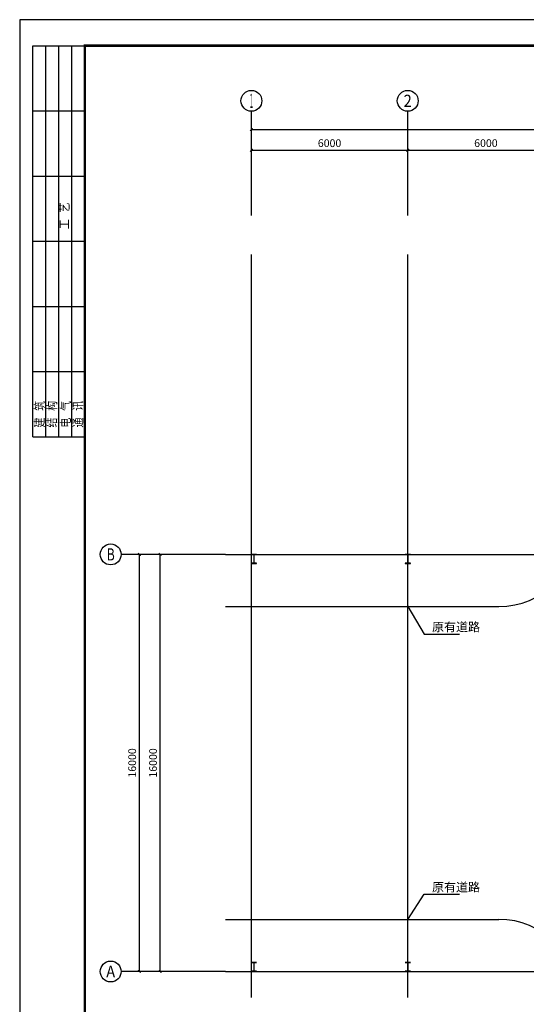
# Model space of a CAD drawing. Extents: x 36584 to 205784, y -129124 to -9324.
# Drawn here: x 36584 to 56028, y -47093 to -9324 of the extents above; entities that cross this region are included whole.
import ezdxf
from ezdxf.enums import TextEntityAlignment as Align

# ---------------------------------------------------------------- set-up
doc = ezdxf.new("R2010")
doc.units = 0
doc.header["$LTSCALE"] = 1000
doc.header["$MEASUREMENT"] = 0
for name, color, linetype in [('AXIS', 3, 'Continuous'), ('AXIS_TEXT', 7, 'Continuous'), ('COLUMN', 9, 'Continuous'), ('DIM_LEAD', 3, 'Continuous'), ('DOTE', 1, 'Continuous'), ('PUB_TEXT', 7, 'Continuous'), ('PUB_TITLE', 4, 'Continuous')]:
    doc.layers.add(name, color=color, linetype=linetype)
doc.styles.add('_TCH_AXIS', font='COMPLEX', dxfattribs={"bigfont": 'GBCBIG'})
doc.styles.add('_TCH_DIM', font='SIMPLEX', dxfattribs={"bigfont": 'GBCBIG'})
doc.styles.add('_TCH_DIM_T3', font='SIMPLEX', dxfattribs={"width": 0.705882, "bigfont": 'GBCBIG'})
doc.styles.add('COMPLEX', font='COMPLEX')
doc.styles.get("Standard").update_dxf_attribs({"font": 'gbenor.shx', "bigfont": 'gbcbig.shx'})
doc.dimstyles.new('_TCH_ARCH&&100', dxfattribs={"dimtxt": 297.5, "dimasz": 100, "dimexe": 250, "dimexo": 300, "dimgap": 126.25, "dimtad": 1, "dimdec": 0, "dimzin": 0, "dimdsep": 46, "dimtxsty": '_TCH_DIM_T3', "dimblk": 'ARCHTICK', "dimcen": 0.09, "dimclrt": 7, "dimazin": 2, "dimtfac": 1, "dimtdec": 0, "dimtix": 1, "dimtmove": 2, "dimatfit": 3, "dimfxl": 0, "dimtolj": 1, "dimtzin": 0, "dimarcsym": 0})

# ---------------------------------------------------------------- blocks, each defined once
blk = doc.blocks.new('$titleblk$00000095')
for p, q in [((-150, 20), (-150, 0)), ((-150, 20), (0, 20)), ((-125, 20), (-125, 0)), ((-100, 20), (-100, 0)), ((-75, 20), (-75, 0)), ((-75, 20), (-75, 0)), ((-50, 20), (-50, 0)), ((-25, 20), (-25, 0)), ((0, 20), (0, 0)), ((-150, 15), (-75, 15)), ((-75, 15), (0, 15)), ((-150, 10), (-75, 10)), ((-75, 10), (0, 10)), ((-150, 5), (-75, 5)), ((-75, 5), (0, 5))]:
    blk.add_line(p, q)
at = {"width": 0.8}
for s, p in [('建   筑', (-146.45, 15.65)), ('结   构', (-146.45, 10.91)), ('电   气', (-146.45, 5.65)), ('工   艺', (-70.35, 6.13)), ('通   讯', (-146.45, 0.88))]:
    blk.add_text(s, height=3.509, dxfattribs=at).set_placement(p)
blk = doc.blocks.new('_ArchTick')
at = {"color": 0, "linetype": 'ByBlock', "const_width": 0.4}
blk.add_lwpolyline([(-0.5, -0.5), (0.5, 0.5)], dxfattribs=at)
blk = doc.blocks.new('*D96')
at = {"layer": 'AXIS', "color": 0, "lineweight": -2, "transparency": 16777216}
for p, q in [((45477, -16535), (45477, -14085)), ((45477, -14335), (51477, -14335)), ((51477, -16535), (51477, -14085))]:
    blk.add_line(p, q, dxfattribs=at)
at = {"layer": 'Defpoints', "color": 0, "transparency": 16777216}
for p in [(51477, -14335), (45477, -16835), (51477, -16835)]:
    blk.add_point(p, dxfattribs=at)
at = {"layer": 'AXIS', "color": 0, "lineweight": -2, "transparency": 16777216, "xscale": 100, "yscale": 100, "zscale": 100, "rotation": 180}
blk.add_blockref('_ArchTick', (45477, -14335), dxfattribs=at)
at = {"layer": 'AXIS', "color": 0, "lineweight": -2, "transparency": 16777216, "xscale": 100, "yscale": 100, "zscale": 100}
blk.add_blockref('_ArchTick', (51477, -14335), dxfattribs=at)
at = {"layer": 'AXIS', "color": 7, "transparency": 16777216, "insert": (48477, -14060), "char_height": 297.5, "attachment_point": 5, "style": '_TCH_DIM_T3'}
blk.add_mtext('\\A1;6000', dxfattribs=at)
blk = doc.blocks.new('*D97')
at = {"layer": 'AXIS', "color": 0, "lineweight": -2, "transparency": 16777216}
for p, q in [((51477, -16535), (51477, -14085)), ((51477, -14335), (57477, -14335)), ((57477, -16535), (57477, -14085))]:
    blk.add_line(p, q, dxfattribs=at)
at = {"layer": 'Defpoints', "color": 0, "transparency": 16777216}
for p in [(57477, -14335), (51477, -16835), (57477, -16835)]:
    blk.add_point(p, dxfattribs=at)
at = {"layer": 'AXIS', "color": 0, "lineweight": -2, "transparency": 16777216, "xscale": 100, "yscale": 100, "zscale": 100, "rotation": 180}
blk.add_blockref('_ArchTick', (51477, -14335), dxfattribs=at)
at = {"layer": 'AXIS', "color": 0, "lineweight": -2, "transparency": 16777216, "xscale": 100, "yscale": 100, "zscale": 100}
blk.add_blockref('_ArchTick', (57477, -14335), dxfattribs=at)
at = {"layer": 'AXIS', "color": 7, "transparency": 16777216, "insert": (54477, -14060), "char_height": 297.5, "attachment_point": 5, "style": '_TCH_DIM_T3'}
blk.add_mtext('\\A1;6000', dxfattribs=at)
blk = doc.blocks.new('*D101')
at = {"layer": 'AXIS', "color": 0, "lineweight": -2, "transparency": 16777216}
for p, q in [((45477, -16535), (45477, -13285)), ((45477, -13535), (75477, -13535)), ((75477, -16535), (75477, -13285))]:
    blk.add_line(p, q, dxfattribs=at)
at = {"layer": 'Defpoints', "color": 0, "transparency": 16777216}
for p in [(75477, -13535), (45477, -16835), (75477, -16835)]:
    blk.add_point(p, dxfattribs=at)
at = {"layer": 'AXIS', "color": 0, "lineweight": -2, "transparency": 16777216, "xscale": 100, "yscale": 100, "zscale": 100, "rotation": 180}
blk.add_blockref('_ArchTick', (45477, -13535), dxfattribs=at)
at = {"layer": 'AXIS', "color": 0, "lineweight": -2, "transparency": 16777216, "xscale": 100, "yscale": 100, "zscale": 100}
blk.add_blockref('_ArchTick', (75477, -13535), dxfattribs=at)
at = {"layer": 'AXIS', "color": 7, "transparency": 16777216, "insert": (60477, -13260), "char_height": 297.5, "attachment_point": 5, "style": '_TCH_DIM_T3'}
blk.add_mtext('\\A1;30000', dxfattribs=at)
blk = doc.blocks.new('*D116')
at = {"layer": 'AXIS', "color": 0, "lineweight": -2, "transparency": 16777216}
for p, q in [((44177, -29835), (41727, -29835)), ((41977, -45835), (41977, -29835)), ((44177, -45835), (41727, -45835))]:
    blk.add_line(p, q, dxfattribs=at)
at = {"layer": 'Defpoints', "color": 0, "transparency": 16777216}
for p in [(41977, -29835), (44477, -29835), (44477, -45835)]:
    blk.add_point(p, dxfattribs=at)
at = {"layer": 'AXIS', "color": 0, "lineweight": -2, "transparency": 16777216, "xscale": 100, "yscale": 100, "zscale": 100}
for p, rotation in [((41977, -29835), 90), ((41977, -45835), 270)]:
    blk.add_blockref('_ArchTick', p, dxfattribs=dict(at, rotation=rotation))
at = {"layer": 'AXIS', "color": 7, "transparency": 16777216, "insert": (41702, -37835), "char_height": 297.5, "attachment_point": 5, "rotation": 90, "style": '_TCH_DIM_T3'}
blk.add_mtext('\\A1;16000', dxfattribs=at)
blk = doc.blocks.new('*D117')
at = {"layer": 'AXIS', "color": 0, "lineweight": -2, "transparency": 16777216}
for p, q in [((44177, -29835), (40927, -29835)), ((41177, -45835), (41177, -29835)), ((44177, -45835), (40927, -45835))]:
    blk.add_line(p, q, dxfattribs=at)
at = {"layer": 'Defpoints', "color": 0, "transparency": 16777216}
for p in [(41177, -29835), (44477, -29835), (44477, -45835)]:
    blk.add_point(p, dxfattribs=at)
at = {"layer": 'AXIS', "color": 0, "lineweight": -2, "transparency": 16777216, "xscale": 100, "yscale": 100, "zscale": 100}
for p, rotation in [((41177, -29835), 90), ((41177, -45835), 270)]:
    blk.add_blockref('_ArchTick', p, dxfattribs=dict(at, rotation=rotation))
at = {"layer": 'AXIS', "color": 7, "transparency": 16777216, "insert": (40902, -37835), "char_height": 297.5, "attachment_point": 5, "rotation": 90, "style": '_TCH_DIM_T3'}
blk.add_mtext('\\A1;16000', dxfattribs=at)
blk = doc.blocks.new('_AXISO')
blk.add_circle((0, 0), 0.5)
at = {"layer": 'AXIS_TEXT', "style": 'COMPLEX', "width": 1.041667}
blk.add_attdef('A', text='', height=0.56, dxfattribs=at).set_placement((-0.25, -0.28), (0.25, -0.28), align=Align.FIT)

msp = doc.modelspace()

# ---------------------------------------------------------------- linework, layer by layer
for p, q in [((44477.4, -31835.2), (54977.4, -31835.2)), ((44477.4, -43835.2), (54977.4, -43835.2))]:
    msp.add_line(p, q)
for centre, start, end in [((54977.4, -28835.2), 270, 0), ((54977.4, -46835.2), 0, 90)]:
    msp.add_arc(centre, 3000, start, end)
at = {"layer": 'AXIS'}
for p, q in [((45477.4, -16835.2), (45477.4, -12835.2)), ((51477.4, -16835.2), (51477.4, -12835.2)), ((44477.4, -29835.2), (40477.4, -29835.2)), ((44477.4, -45835.2), (40477.4, -45835.2))]:
    msp.add_line(p, q, dxfattribs=at)
at = {"layer": 'COLUMN'}
for p, q in [((45677.4, -29835.2), (45477.4, -29835.2)), ((45477.4, -29835.2), (45477.4, -29845.2)), ((45677.4, -29845.2), (45677.4, -29835.2)), ((51577.4, -29835.2), (51377.4, -29835.2)), ((51377.4, -29835.2), (51377.4, -29845.2)), ((51577.4, -29845.2), (51577.4, -29835.2)), ((45477.4, -29845.2), (45569.4, -29845.2)), ((45569.4, -30175.2), (45477.4, -30175.2)), ((45477.4, -30175.2), (45477.4, -30185.2)), ((45477.4, -30185.2), (45677.4, -30185.2)), ((45569.4, -29845.2), (45574.4, -29850.2)), ((45574.4, -30170.2), (45569.4, -30175.2)), ((45574.4, -29850.2), (45574.4, -30170.2)), ((45580.4, -29850.2), (45585.4, -29845.2)), ((45580.4, -30170.2), (45580.4, -29850.2)), ((45585.4, -30175.2), (45580.4, -30170.2)), ((45585.4, -29845.2), (45677.4, -29845.2)), ((45677.4, -30175.2), (45585.4, -30175.2)), ((45677.4, -30185.2), (45677.4, -30175.2)), ((51377.4, -29845.2), (51469.4, -29845.2)), ((51469.4, -30175.2), (51377.4, -30175.2)), ((51377.4, -30175.2), (51377.4, -30185.2)), ((51377.4, -30185.2), (51577.4, -30185.2)), ((51469.4, -29845.2), (51474.4, -29850.2)), ((51474.4, -30170.2), (51469.4, -30175.2)), ((51474.4, -29850.2), (51474.4, -30170.2)), ((51480.4, -29850.2), (51485.4, -29845.2)), ((51480.4, -30170.2), (51480.4, -29850.2)), ((51485.4, -30175.2), (51480.4, -30170.2)), ((51485.4, -29845.2), (51577.4, -29845.2)), ((51577.4, -30175.2), (51485.4, -30175.2)), ((51577.4, -30185.2), (51577.4, -30175.2)), ((45677.4, -45485.2), (45477.4, -45485.2)), ((45477.4, -45485.2), (45477.4, -45495.2)), ((45477.4, -45495.2), (45569.4, -45495.2)), ((45569.4, -45495.2), (45574.4, -45500.2)), ((45574.4, -45500.2), (45574.4, -45820.2)), ((45580.4, -45500.2), (45585.4, -45495.2)), ((45580.4, -45820.2), (45580.4, -45500.2)), ((45585.4, -45495.2), (45677.4, -45495.2)), ((45677.4, -45495.2), (45677.4, -45485.2)), ((51577.4, -45485.2), (51377.4, -45485.2)), ((51377.4, -45485.2), (51377.4, -45495.2)), ((51377.4, -45495.2), (51469.4, -45495.2)), ((51469.4, -45495.2), (51474.4, -45500.2)), ((51474.4, -45500.2), (51474.4, -45820.2)), ((51480.4, -45500.2), (51485.4, -45495.2)), ((51480.4, -45820.2), (51480.4, -45500.2)), ((51485.4, -45495.2), (51577.4, -45495.2)), ((51577.4, -45495.2), (51577.4, -45485.2)), ((45569.4, -45825.2), (45477.4, -45825.2)), ((45477.4, -45825.2), (45477.4, -45835.2)), ((45477.4, -45835.2), (45677.4, -45835.2)), ((45574.4, -45820.2), (45569.4, -45825.2)), ((45585.4, -45825.2), (45580.4, -45820.2)), ((45677.4, -45825.2), (45585.4, -45825.2)), ((45677.4, -45835.2), (45677.4, -45825.2)), ((51469.4, -45825.2), (51377.4, -45825.2)), ((51377.4, -45825.2), (51377.4, -45835.2)), ((51377.4, -45835.2), (51577.4, -45835.2)), ((51474.4, -45820.2), (51469.4, -45825.2)), ((51485.4, -45825.2), (51480.4, -45820.2)), ((51577.4, -45825.2), (51485.4, -45825.2)), ((51577.4, -45835.2), (51577.4, -45825.2))]:
    msp.add_line(p, q, dxfattribs=at)
at = {"layer": 'DIM_LEAD'}
for p, q in [((51477.4, -31835.2), (52110, -32889.6)), ((52110, -32889.6), (53459.3, -32889.6)), ((51477.4, -43835.2), (52110, -42873.3)), ((52110, -42873.3), (53459.3, -42873.3))]:
    msp.add_line(p, q, dxfattribs=at)
at = {"layer": 'DIM_LEAD', "const_width": 40}
for points in [[(51467.1, -31818, 1), (51487.7, -31852.3, 1)], [(51466.4, -43851.9, 1), (51488.4, -43818.5, 1)]]:
    msp.add_lwpolyline(points, format="xyb", close=True, dxfattribs=at)
at = {"layer": 'DOTE'}
for p, q in [((45477.4, -46835.2), (45477.4, -18335.2)), ((51477.4, -46835.2), (51477.4, -18335.2)), ((44477.4, -29835.2), (76477.4, -29835.2)), ((44477.4, -45835.2), (76477.4, -45835.2))]:
    msp.add_line(p, q, dxfattribs=at)
at = {"layer": 'PUB_TITLE'}
msp.add_lwpolyline([(36584.4, -68724.1), (120684.4, -68724.1), (120684.4, -9324.1), (36584.4, -9324.1)], close=True, dxfattribs=at)
at = {"layer": 'PUB_TITLE', "const_width": 100}
msp.add_lwpolyline([(39084.4, -67724.1), (119684.4, -67724.1), (119684.4, -10324.1), (39084.4, -10324.1)], close=True, dxfattribs=at)

# ---------------------------------------------------------------- block references
at = {"layer": 'AXIS'}
ref = msp.add_blockref('_AXISO', (45477.4, -12435.2), dxfattribs=dict(at, xscale=800, yscale=800, zscale=800))
ref.add_attrib('A', '1', dxfattribs={"layer": 'AXIS_TEXT', "height": 544.8, "style": '_TCH_AXIS', "width": 0.555556}).set_placement((45412.5, -12707.6), (45542.2, -12707.6), align=Align.FIT)
ref = msp.add_blockref('_AXISO', (51477.4, -12435.2), dxfattribs=dict(at, xscale=800, yscale=800, zscale=800))
ref.add_attrib('A', '2', dxfattribs={"layer": 'AXIS_TEXT', "height": 465.9, "style": '_TCH_AXIS'}).set_placement((51322, -12668.2), (51632.7, -12668.2), align=Align.FIT)
ref = msp.add_blockref('_AXISO', (40077.4, -29835.2), dxfattribs=dict(at, xscale=800, yscale=800, zscale=800))
ref.add_attrib('A', 'B', dxfattribs={"layer": 'AXIS_TEXT', "height": 465.9, "style": '_TCH_AXIS', "width": 0.823529}).set_placement((39922, -30068.2), (40232.7, -30068.2), align=Align.FIT)
ref = msp.add_blockref('_AXISO', (40077.4, -45835.2), dxfattribs=dict(at, xscale=800, yscale=800, zscale=800))
ref.add_attrib('A', 'A', dxfattribs={"layer": 'AXIS_TEXT', "height": 445.4, "style": '_TCH_AXIS', "width": 0.888889}).set_placement((39907.7, -46057.9), (40247.1, -46057.9), align=Align.FIT)
at = {"layer": 'PUB_TITLE', "xscale": 100, "yscale": 100, "zscale": 100, "rotation": 90}
msp.add_blockref('$titleblk$00000095', (39084.4, -10324.1), dxfattribs=at)

# ---------------------------------------------------------------- texts
at = {"layer": 'PUB_TEXT', "style": '_TCH_DIM'}
for p in [(52408.5, -32784.6), (52408.5, -42768.3)]:
    msp.add_text('原有道路', height=337.59, dxfattribs=at).set_placement(p)

# ---------------------------------------------------------------- dimensions: what is measured, and where the dimension line sits
at = {"layer": 'AXIS'}
for p1, p2, distance, picture, middle in [((45477.4, -16835.2), (75477.4, -16835.2), 3300, '*D101', (60477.4, -13260.2)), ((45477.4, -16835.2), (51477.4, -16835.2), 2500, '*D96', (48477.4, -14060.2)), ((51477.4, -16835.2), (57477.4, -16835.2), 2500, '*D97', (54477.4, -14060.2)), ((44477.4, -45835.2), (44477.4, -29835.2), 3300, '*D117', (40902.4, -37835.2)), ((44477.4, -45835.2), (44477.4, -29835.2), 2500, '*D116', (41702.4, -37835.2))]:
    dim = msp.add_aligned_dim(p1=p1, p2=p2, distance=distance, dimstyle='_TCH_ARCH&&100', dxfattribs=at)
    dim.commit()
    dim.dimension.update_dxf_attribs({"geometry": picture, "text_midpoint": middle})

doc.saveas('drawing.dxf')
